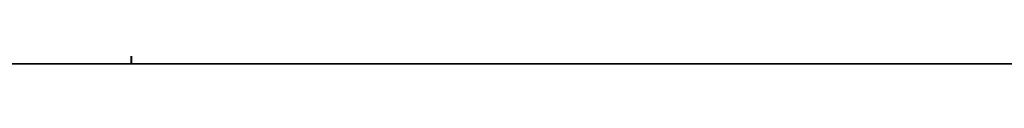
# Model space of a CAD drawing. Units: millimetres. Extents: x -371 to 320, y -4 to 956.
# Drawn here: x 25 to 41, y 649 to 649 of the extents above; entities that cross this region are included whole.
import ezdxf

# ---------------------------------------------------------------- set-up
doc = ezdxf.new("R2010")
doc.units = ezdxf.units.MM
doc.header["$MEASUREMENT"] = 0
doc.layers.add('Predefinito', color=7, linetype='Continuous', true_color=0x000000)

# ---------------------------------------------------------------- blocks, each defined once
blk = doc.blocks.new('SpecchiaturaParte6^SpecchiaturaA00000669')
at = {"layer": 'Predefinito'}
for p, q in [((-41.9520108550754, -100.4190056045932), (-41.9520108550754, 100.4190056045941)), ((-40.00000000000004, 100.3889434456862), (-40.00000000000016, -100.3889434456858)), ((-41.9520108550754, -5.237723144091433e-09), (-40.00000000000011, -5.237723144091433e-09)), ((35.99999999999966, -5.237723144091433e-09), (39.58578644021952, -5.237723144091433e-09))]:
    blk.add_line(p, q, dxfattribs=at)
at = {"layer": 'Predefinito', "extrusion": (0, 1, 0)}
for centre, radius, start, end in [((41.95201085507539, -1), 1, 32.55547405686297, 90), ((40.00000000000016, -0.5), 0.5000000000000995, 90, 180)]:
    blk.add_arc(centre, radius, start, end, dxfattribs=at)
at = {"layer": 'Predefinito', "extrusion": (-1.534509613723289e-06, 0.9999999999988227, 2.483973259405374e-14)}
blk.add_arc((-39.58578644133635, -0.9999999999999519, 0.00211850782828824), 0.9999999999999513, 90.00000000000081, 134.9999999984822, dxfattribs=at)
at = {"layer": 'Predefinito'}
blk.add_open_spline([(36.66687950543098, 120.5871799514468), (37.09696174164233, 110.5442446059269), (37.49961562376389, 100.5002578986487), (38.21439408013011, 80.40881444098027), (38.52349438177093, 70.36124176144934), (39.28867165295816, 40.21230940301194), (39.58575558505898, 20.10823112044104), (39.58581729101875, -20.10387261524568), (39.28872668776789, -40.20927835936753), (38.52359918341333, -70.3577198485257), (38.21449746474042, -80.40563622278607), (37.49968315748636, -100.4986712840478), (37.09699126277631, -110.5436384606208), (36.66688020797049, -120.5871793032162)], degree=3, knots=[0, 0, 0, 0, 0.03015706054979828, 0.03015706054979828, 0.06031412109959677, 0.06031412109959677, 0.1206282421991936, 0.1206282421991936, 0.1809423632987905, 0.1809423632987905, 0.211099423848589, 0.211099423848589, 0.241256477208384, 0.241256477208384, 0.241256477208384, 0.241256477208384], dxfattribs=at)
blk = doc.blocks.new('SpecchiaturaA00000669')
at = {"layer": 'Predefinito', "extrusion": (-1.110223024625157e-16, -1, 7.435354143166485e-64), "rotation": 180}
blk.add_blockref('SpecchiaturaParte6^SpecchiaturaA00000669', (52.26601367124515, -22.05640647864426, -222.665597178784), dxfattribs=at)
blk = doc.blocks.new('Parte6^A00000669')
at = {"layer": 'Predefinito'}
for p, q in [((36.00000000273798, 114.2912456043563), (35.99999999999988, -114.2912456043562)), ((-41.9520108550754, 100.4190056045941), (-41.9520108550754, -100.4190056045932)), ((-40.00000000000015, -100.3889434456859), (-40.00000000000004, 100.3889434456862)), ((-41.9520108550754, -5.238319999989471e-09), (-40, -5.238319999989471e-09)), ((35.99999999999972, -5.238319999989471e-09), (39.58578644021958, -5.238319999989471e-09))]:
    blk.add_line(p, q, dxfattribs=at)
at = {"layer": 'Predefinito', "extrusion": (0, 1, 0)}
for centre, radius, start, end in [((41.95201085507539, 1), 1, 270, 327.444525943137), ((40.00000000000016, 0.5), 0.5000000000000995, 180, 270)]:
    blk.add_arc(centre, radius, start, end, dxfattribs=at)
at = {"layer": 'Predefinito', "extrusion": (-1.534509623006423e-06, 0.9999999999988227, -8.48572166269435e-15)}
blk.add_arc((-39.58578644133633, 0.9999999999999981, 0.002118507827920761), 0.9999999999999992, 225.0000000015185, 269.999999999998, dxfattribs=at)
at = {"layer": 'Predefinito'}
blk.add_open_spline([(36.66688020797049, -120.5871793032162), (37.0969912627763, -110.5436384606208), (37.49968315748637, -100.4986712840478), (38.2144974647404, -80.40563622278604), (38.52359918341332, -70.3577198485257), (39.2887266877679, -40.20927835936752), (39.58581729101874, -20.10387261524567), (39.585755585059, 20.10823112044104), (39.28867165295817, 40.21230940301195), (38.52349438177094, 70.36124176144935), (38.2143940801301, 80.40881444098024), (37.4996156237639, 100.5002578986488), (37.09696174164234, 110.5442446059269), (36.66687950543097, 120.5871799514468)], degree=3, knots=[-0.241256477208384, -0.241256477208384, -0.241256477208384, -0.241256477208384, -0.211099423848589, -0.211099423848589, -0.1809423632987906, -0.1809423632987906, -0.1206282421991937, -0.1206282421991937, -0.06031412109959678, -0.06031412109959678, -0.03015706054979829, -0.03015706054979829, 0, 0, 0, 0], dxfattribs=at)
blk = doc.blocks.new('A00000669')
at = {"layer": 'Predefinito', "extrusion": (0, 1, 0)}
blk.add_blockref('Parte6^A00000669', (-52.26601367124509, 22.05640647864426, 222.665597178784), dxfattribs=at)
blk = doc.blocks.new('4OFFICEOF3')
at = {"layer": 'Predefinito', "extrusion": (-1, 0, 6.697171629706443e-48), "rotation": 90.00000000000001}
blk.add_blockref('SpecchiaturaA00000669', (-426.0000000000001, 222, -5), dxfattribs=at)
at = {"layer": 'Predefinito', "extrusion": (1, 0, -6.697171629706443e-48), "rotation": 270}
blk.add_blockref('A00000669', (425.9999999999999, -222, 5), dxfattribs=at)

msp = doc.modelspace()

# ---------------------------------------------------------------- block references
at = {"layer": 'Predefinito'}
msp.add_blockref('4OFFICEOF3', (0, 0), dxfattribs=at)

doc.saveas('drawing.dxf')
